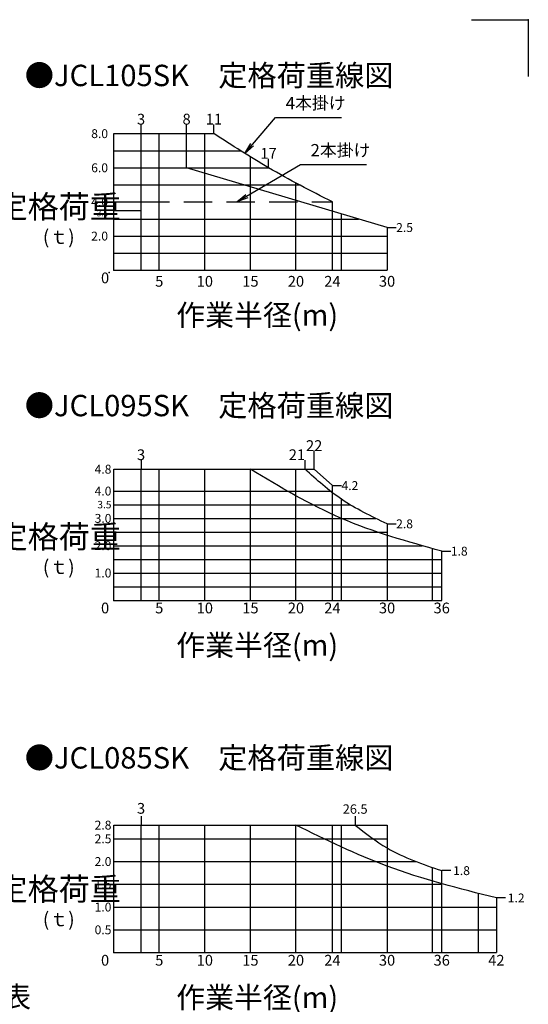
# Model space of a CAD drawing. Extents: x 2 to 207, y 2 to 294.
# Drawn here: x 118 to 207, y 121 to 294 of the extents above; entities that cross this region are included whole.
import ezdxf

# ---------------------------------------------------------------- set-up
doc = ezdxf.new("R2010")
doc.units = 0
doc.header["$LTSCALE"] = 20
doc.linetypes.add('HIDDEN', pattern=[0.375, 0.25, -0.125])
doc.linetypes.add('PHANTOM', pattern=[2.5, 1.25, -0.25, 0.25, -0.25, 0.25, -0.25])
for name, color, linetype in [('A0', 7, 'CONTINUOUS'), ('C0', 7, 'CONTINUOUS'), ('HYO0', 7, 'CONTINUOUS')]:
    doc.layers.add(name, color=color, linetype=linetype)
doc.styles.add('KNJTATE', font='TXT', dxfattribs={"bigfont": 'BIGFONT'})
doc.styles.add('KNJYOKO', font='TXT', dxfattribs={"bigfont": 'BIGFONT'})
doc.dimstyles.new('C005', dxfattribs={"dimtxt": 3.1, "dimasz": 2, "dimexe": 0.7, "dimexo": 0.8, "dimgap": 0.09, "dimtad": 1, "dimdec": 3, "dimlfac": 2, "dimdsep": 46, "dimtxsty": 'STANDARD', "dimcen": 0.09, "dimaunit": 1, "dimadec": 4, "dimazin": 2, "dimtfac": 0.903226, "dimtdec": 4, "dimtmove": 0, "dimatfit": 3, "dimfxl": 1, "dimtvp": 0.66129, "dimtolj": 1, "dimtzin": 0, "dimarcsym": 0})

msp = doc.modelspace()

# ---------------------------------------------------------------- linework, layer by layer
at = {"layer": 'A0', "color": 3, "linetype": 'PHANTOM'}
for p, q in [((197.4997858, 294.4999474), (207.4997858, 294.4999474)), ((207.4997858, 294.4999474), (207.4997858, 284.4999474))]:
    msp.add_line(p, q, dxfattribs=at)
at = {"layer": 'A0', "color": 3, "linetype": 'CONTINUOUS'}
msp.add_point((207.4997858, 294.4999474), dxfattribs=at)
at = {"layer": 'C0', "color": 3, "linetype": 'CONTINUOUS'}
for p, q in [((139.4943736, 274.4770189), (139.4943736, 276.0770189)), ((147.4943736, 268.4770189), (147.4943736, 276.0770189)), ((152.2943736, 274.4770189), (152.2943736, 276.0770189)), ((134.6943736, 250.4770189), (134.6943736, 274.4770189)), ((134.6943736, 274.4770189), (139.4943736, 274.4770189)), ((139.4943736, 250.4770189), (139.4943736, 274.4770189)), ((139.4943736, 274.4770189), (152.2943736, 274.4770189)), ((142.6943736, 250.4770189), (142.6943736, 274.4770189)), ((150.6943736, 250.4770189), (150.6943736, 274.4770189)), ((134.6943736, 271.4770189), (156.9692795, 271.4770189)), ((158.6943736, 250.4770189), (158.6943736, 270.3995215)), ((161.8943736, 268.4770189), (161.8943736, 270.0770189)), ((134.6943736, 268.4770189), (139.4943736, 268.4770189)), ((139.4943736, 268.4770189), (147.4943736, 268.4770189)), ((182.6943736, 257.9770189), (147.4943736, 268.4770189)), ((147.4943736, 268.4770189), (161.8943736, 268.4770189)), ((134.6943736, 265.4770189), (167.3149715, 265.4770189)), ((166.6943736, 250.4770189), (166.6943736, 265.8077256)), ((134.6943736, 262.4770189), (139.4943736, 262.4770189)), ((173.0943736, 250.4770189), (173.0943736, 262.4770189)), ((174.6943736, 250.4770189), (174.6943736, 260.3633826)), ((134.6943736, 259.4770189), (177.6658021, 259.4770189)), ((182.6943736, 257.9770189), (182.6943736, 250.4770189)), ((182.6943736, 257.9770189), (184.2943736, 257.9770189)), ((134.6943736, 256.4770189), (182.6943736, 256.4770189)), ((134.6943736, 253.4770189), (182.6943736, 253.4770189)), ((134.6943736, 250.4770189), (182.6943736, 250.4770189)), ((169.8943736, 215.5159184), (169.8943736, 218.7159184)), ((139.4943736, 217.1159184), (139.4943736, 215.5159184)), ((168.2943736, 215.5159184), (168.2943736, 217.1159184)), ((134.6943736, 192.4759184), (134.6943736, 215.5159184)), ((134.6943736, 215.5159184), (139.4943736, 215.5159184)), ((139.4943736, 215.5159184), (169.8943736, 215.5159184)), ((139.4943736, 192.4759184), (139.4943736, 215.5159184)), ((142.6943736, 192.4759184), (142.6943736, 215.5159184)), ((150.6943736, 192.4759184), (150.6943736, 215.5159184)), ((158.6943736, 192.4759184), (158.6943736, 215.5159184)), ((166.6943736, 192.4759184), (166.6943736, 215.5159184)), ((173.0943736, 212.6359184), (169.8943736, 215.5159184)), ((134.6943736, 211.6759184), (173.0943736, 211.6759184)), ((173.0943736, 192.4759184), (173.0943736, 212.6359184)), ((173.0943736, 212.6359184), (174.6943736, 212.6359184)), ((174.6943736, 192.4759184), (174.6943736, 210.2359184)), ((139.4943736, 209.2759184), (176.1962226, 209.2759184)), ((134.6943736, 206.8759184), (180.6957626, 206.8759184)), ((182.6943736, 205.9159184), (182.6943736, 192.4759184)), ((182.6943736, 205.9159184), (184.2943736, 205.9159184)), ((134.6943736, 204.4759184), (182.6943736, 204.4759184)), ((134.6943736, 202.0759184), (188.8688623, 202.0759184)), ((190.6943736, 192.4759184), (190.6943736, 201.5621271)), ((192.2943736, 192.4759184), (192.2943736, 201.1159184)), ((192.2943736, 201.1159184), (193.8943736, 201.1159184)), ((134.6943736, 199.6759184), (192.2943736, 199.6759184)), ((134.6943736, 197.2759184), (192.2943736, 197.2759184)), ((134.6943736, 194.8759184), (192.2943736, 194.8759184)), ((134.6943736, 192.4759184), (192.2943736, 192.4759184)), ((139.4943736, 154.5805761), (139.4943736, 152.9805761)), ((177.0943736, 154.5805761), (177.0943736, 152.9805761)), ((134.6943736, 130.5805761), (134.6943736, 152.9805761)), ((139.4943736, 152.9805761), (182.6943736, 152.9805761)), ((139.4943736, 130.5805761), (139.4943736, 152.9805761)), ((142.6943736, 130.5805761), (142.6943736, 152.9805761)), ((150.6943736, 130.5805761), (150.6943736, 152.9805761)), ((158.6943736, 130.5805761), (158.6943736, 152.9805761)), ((166.6943736, 130.5805761), (166.6943736, 152.9805761)), ((173.0943736, 130.5805761), (173.0943736, 152.9805761)), ((174.6943736, 130.5805761), (174.6943736, 152.9805761)), ((182.6943736, 152.9805761), (182.6943736, 130.5805761)), ((134.6943736, 150.5805761), (182.6943736, 150.5805761)), ((134.6943736, 146.5805761), (187.7977552, 146.5805761)), ((190.6943736, 130.5805761), (190.6943736, 145.5283379)), ((193.8943736, 144.9805761), (192.2943736, 144.9805761)), ((192.2943736, 130.5805761), (192.2943736, 144.9805761)), ((134.6943736, 142.5805761), (192.2943736, 142.5805761)), ((198.6943736, 140.990788), (198.6943736, 130.5805761)), ((203.4943736, 140.1805761), (201.8943736, 140.1805761)), ((201.8943736, 140.1805761), (201.8943736, 130.5805761)), ((134.6943736, 138.5805761), (201.8943736, 138.5805761)), ((134.6943736, 134.5805761), (201.8943736, 134.5805761)), ((134.6943736, 130.5805761), (201.8943736, 130.5805761))]:
    msp.add_line(p, q, dxfattribs=at)
at = {"layer": 'C0', "color": 3, "linetype": 'HIDDEN'}
for p, q in [((139.4943736, 262.4770189), (173.0943736, 262.4770189)), ((134.6943736, 260.9770189), (139.4943736, 260.9770189)), ((134.6943736, 209.2759184), (139.4943736, 209.2759184)), ((134.6943736, 152.9805761), (139.4943736, 152.9805761))]:
    msp.add_line(p, q, dxfattribs=at)
at = {"layer": 'C0', "color": 3, "linetype": 'CONTINUOUS'}
for points, knots in [([(173.0943736, 262.4770189), (169.3235453, 264.4123158), (162.1929633, 268.0719344), (155.464608, 272.425654), (152.2943736, 274.4770189)], [0, 0, 0, 0, 25.4118082788, 48.0533629958, 48.0533629958, 48.0533629958, 48.0533629958]), ([(192.2943736, 201.1159184), (186.3179307, 202.7803515), (174.4730944, 206.079126), (163.9218642, 212.3895089), (158.6943736, 215.5159184)], [0, 0, 0, 0, 37.0371489184, 73.40469489, 73.40469489, 73.40469489, 73.40469489]), ([(182.6943736, 205.9159184), (179.9417173, 207.2281733), (174.6770973, 209.7379393), (170.3560977, 213.6495367), (168.2943736, 215.5159184)], [0, 0, 0, 0, 18.1837729855, 34.7775549538, 34.7775549538, 34.7775549538, 34.7775549538]), ([(201.8943736, 140.1805761), (195.409004, 141.8157634), (183.234224, 144.885449), (171.9620065, 150.4024296), (166.6943736, 152.9805761)], [0, 0, 0, 0, 40, 75.0907395191, 75.0907395191, 75.0907395191, 75.0907395191]), ([(177.0943736, 152.9805761), (178.9110986, 151.5574371), (183.4732936, 147.9836229), (188.9803177, 146.1088127), (192.2943736, 144.9805761)], [0, 0, 0, 0, 13.7637204273, 34.5637204273, 34.5637204273, 34.5637204273, 34.5637204273])]:
    msp.add_open_spline(points, degree=3, knots=knots, dxfattribs=at)
for p in [(139.4943736, 274.4770189), (139.4943736, 268.4770189), (147.4943736, 268.4770189), (139.4943736, 262.4770189), (134.6943736, 253.4770189), (133.8943736, 250.0770189), (134.6943736, 250.4770189), (174.6943736, 210.2359184), (139.4943736, 209.2759184), (174.6943736, 206.8759184), (134.6943736, 192.4759184), (182.6943736, 148.9805761), (182.6943736, 145.7805761), (134.6943736, 130.5805761)]:
    msp.add_point(p, dxfattribs=at)

# ---------------------------------------------------------------- texts
at = {"layer": 'C0', "color": 3, "linetype": 'CONTINUOUS', "style": 'KNJYOKO'}
for s, insert, char_height, attachment_point, line_spacing_factor in [('{\\H0.94x;{●JCL105SK\u3000定格荷重線図}}', (119.0742339, 286.5818561), 4, 1, 0.675), ('{\\H0.70x;{4本掛け}}', (164.9001139, 280.9319564), 3.099999905, 1, 0.774194), ('{\\H0.70x;{2本掛け}}', (169.2578939, 272.652168), 3.099999905, 1, 0.774194), ('{\\H0.61x;{(ｔ)}}', (125.0417112, 257.554972), 4, 2, 0.75), ('{\\H0.93x;{作業半径(m)}}', (159.8943736, 242.5861407), 4, 5, 0.675), ('{\\H0.94x;{●JCL095SK\u3000定格荷重線図}}', (119.0742339, 228.5807556), 4, 1, 0.675), ('{\\H0.61x;{(ｔ)}}', (125.0417112, 199.5538715), 4, 2, 0.75), ('{\\H0.93x;{作業半径(m)}}', (159.8943736, 184.5850402), 4, 5, 0.675), ('{\\H0.94x;{●JCL085SK\u3000定格荷重線図}}', (119.0742339, 166.6854133), 4, 1, 0.675), ('{\\H0.61x;{(ｔ)}}', (125.0417112, 137.6585292), 4, 2, 0.75), ('{\\H0.93x;{作業半径(m)}}', (159.8943736, 122.6896978), 4, 5, 0.675)]:
    msp.add_mtext(s, dxfattribs=dict(at, insert=insert, char_height=char_height, attachment_point=attachment_point, line_spacing_factor=line_spacing_factor))
at = {"layer": 'C0', "color": 3, "linetype": 'CONTINUOUS'}
for s, insert, char_height, attachment_point, line_spacing_factor in [('{\\H0.63x;{3}}', (139.4943736, 276.0770189), 3, 8, 0.8), ('{\\H0.63x;{8}}', (147.4943736, 276.0770189), 3, 8, 0.8), ('{\\H0.63x;{11}}', (152.2943736, 276.0770189), 3, 8, 0.8), ('{\\H0.52x;{8.0}}', (133.6943736, 274.4770189), 3, 6, 0.8), ('{\\H0.63x;{17}}', (161.8943736, 270.0770189), 3, 8, 0.8), ('{\\H0.52x;{6.0}}', (133.6943736, 268.4770189), 3, 6, 0.8), ('{\\H0.52x;{4.0}}', (133.6943736, 262.4770189), 3, 6, 0.8), ('{\\H0.52x;{3.5}}', (133.6943736, 260.4731139), 2, 6, 0.9), ('{\\H0.52x;{2.5}}', (184.2943736, 257.9770189), 3, 4, 0.8), ('{\\H0.52x;{2.0}}', (133.6943736, 256.4770189), 3, 6, 0.8), ('{\\H0.63x;{0}}', (133.8943736, 250.0770189), 3, 3, 0.8), ('{\\H0.63x;{5}}', (142.6943736, 249.4770189), 3, 2, 0.8), ('{\\H0.63x;{10}}', (150.6943736, 249.4770189), 3, 2, 0.8), ('{\\H0.63x;{15}}', (158.6943736, 249.4770189), 3, 2, 0.8), ('{\\H0.63x;{20}}', (166.6943736, 249.4770189), 3, 2, 0.8), ('{\\H0.63x;{24}}', (173.0943736, 249.4770189), 3, 2, 0.8), ('{\\H0.63x;{30}}', (182.6943736, 249.4770189), 3, 2, 0.8), ('{\\H0.63x;{22}}', (169.8943736, 218.7159184), 3, 8, 0.8), ('{\\H0.63x;{3}}', (139.4943736, 217.1159184), 3, 8, 0.8), ('{\\H0.63x;{21}}', (168.2943736, 217.1159184), 3, 9, 0.8), ('{\\H0.52x;{4.8}}', (134.2943736, 215.5159184), 3, 6, 0.8), ('{\\H0.52x;{4.2}}', (174.6943736, 212.6359184), 3, 4, 0.8), ('{\\H0.52x;{4.0}}', (134.2943736, 211.6759184), 3, 6, 0.8), ('{\\H0.52x;{3.5}}', (134.2943736, 209.2948623), 2.5, 6, 0.84), ('{\\H0.52x;{3.0}}', (134.2943736, 206.8759184), 3, 6, 0.8), ('{\\H0.52x;{2.8}}', (184.2943736, 205.9159184), 3, 4, 0.8), ('{\\H0.52x;{2.0}}', (134.2943736, 202.0759184), 3, 6, 0.8), ('{\\H0.52x;{1.8}}', (193.8943736, 201.1159184), 3, 4, 0.8), ('{\\H0.52x;{1.0}}', (134.2943736, 197.2759184), 3, 6, 0.8), ('{\\H0.63x;{0}}', (133.8943736, 192.0759184), 3, 3, 0.8), ('{\\H0.63x;{5}}', (142.6943736, 192.0759184), 3, 2, 0.8), ('{\\H0.63x;{10}}', (150.6943736, 192.0759184), 3, 2, 0.8), ('{\\H0.63x;{15}}', (158.6943736, 192.0759184), 3, 2, 0.8), ('{\\H0.63x;{20}}', (166.6943736, 192.0759184), 3, 2, 0.8), ('{\\H0.63x;{24}}', (173.0943736, 192.0759184), 3, 2, 0.8), ('{\\H0.63x;{30}}', (182.6943736, 192.0759184), 3, 2, 0.8), ('{\\H0.63x;{36}}', (192.2943736, 192.0759184), 3, 2, 0.8), ('{\\H0.63x;{3}}', (139.4943736, 154.9805761), 3, 8, 0.8), ('{\\H0.55x;{26.5}}', (177.0943736, 154.9805761), 3, 8, 0.8), ('{\\H0.52x;{2.8}}', (134.2943736, 152.9805761), 3, 6, 0.8), ('{\\H0.52x;{2.5}}', (134.2943736, 150.5805761), 3, 6, 0.8), ('{\\H0.52x;{2.0}}', (134.2943736, 146.5805761), 3, 6, 0.8), ('{\\H0.52x;{1.8}}', (194.2943736, 144.9805761), 3, 4, 0.8), ('{\\H0.52x;{1.5}}', (134.2943736, 142.5805761), 3, 6, 0.8), ('{\\H0.52x;{1.2}}', (203.8943736, 140.1805761), 3, 4, 0.8), ('{\\H0.52x;{1.0}}', (134.2943736, 138.5805761), 3, 6, 0.8), ('{\\H0.52x;{0.5}}', (134.2943736, 134.5805761), 3, 6, 0.8), ('{\\H0.63x;{0}}', (133.8943736, 130.1805761), 3, 3, 0.8), ('{\\H0.63x;{5}}', (142.6943736, 130.1805761), 3, 2, 0.8), ('{\\H0.63x;{10}}', (150.6943736, 130.1805761), 3, 2, 0.8), ('{\\H0.63x;{15}}', (158.6943736, 130.1805761), 3, 2, 0.8), ('{\\H0.63x;{20}}', (166.6943736, 130.1805761), 3, 2, 0.8), ('{\\H0.63x;{24}}', (173.0943736, 130.1805761), 3, 2, 0.8), ('{\\H0.63x;{30}}', (182.6943736, 130.1805761), 3, 2, 0.8), ('{\\H0.63x;{36}}', (192.2943736, 130.1805761), 3, 2, 0.8), ('{\\H0.63x;{42}}', (201.8943736, 130.1805761), 3, 2, 0.8)]:
    msp.add_mtext(s, dxfattribs=dict(at, insert=insert, char_height=char_height, attachment_point=attachment_point, line_spacing_factor=line_spacing_factor))
at = {"layer": 'C0', "color": 3, "linetype": 'CONTINUOUS', "char_height": 4, "attachment_point": 8, "style": 'KNJTATE'}
for insert in [(125.0417112, 258.3932743), (125.0417112, 200.3921738), (125.0417112, 138.4968315)]:
    msp.add_mtext('{定格荷重}', dxfattribs=dict(at, insert=insert))
at = {"layer": 'HYO0', "color": 3, "linetype": 'CONTINUOUS', "insert": (100.0975114, 124.637726), "char_height": 4, "attachment_point": 1, "line_spacing_factor": 0.675, "style": 'KNJYOKO'}
msp.add_mtext('{\\H0.92x;{●仕様表}}', dxfattribs=at)

# ---------------------------------------------------------------- leaders
at = {"layer": 'C0', "color": 3, "linetype": 'CONTINUOUS', "annotation_type": 0, "has_hookline": 1, "hookline_direction": 0, "text_width": 9.801}
for points in [[(157.7146237, 271.0086004), (163.114114, 277.3319565), (164.8991139, 277.3319565)], [(156.3284233, 262.4770189), (167.471894, 269.0521681), (169.2568939, 269.0521681)]]:
    msp.add_leader(points, dimstyle='C005', override={"dimasz": 2, "dimgap": 0, "dimtad": 1, "dimldrblk": 'OPEN'}, dxfattribs=at)

doc.saveas('drawing.dxf')
